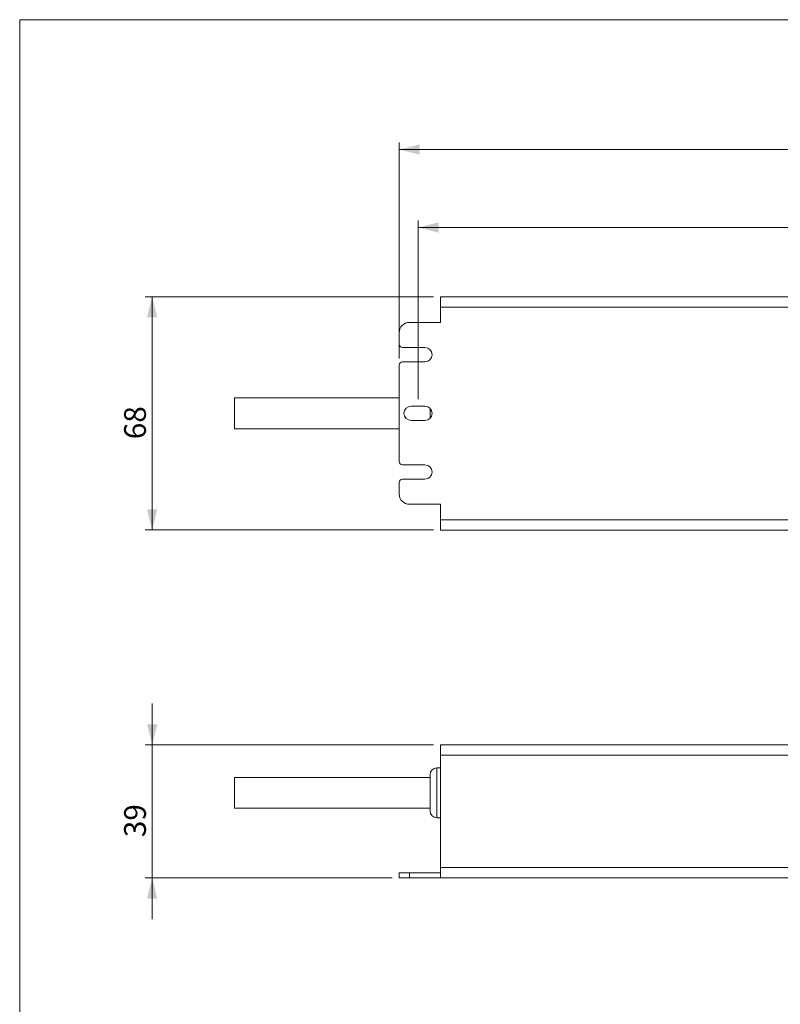
# Model space of a CAD drawing. Units: millimetres. Extents: x 12 to 408, y 5 to 292.
# Drawn here: x 12 to 123, y 148 to 292 of the extents above; entities that cross this region are included whole.
import ezdxf

# ---------------------------------------------------------------- set-up
doc = ezdxf.new("R2010")
doc.units = ezdxf.units.MM
doc.styles.add('SLDTEXTSTYLE0', font='TXT', dxfattribs={"width": 0.605})
doc.dimstyles.new('SLDDIMSTYLE0', dxfattribs={"dimtxt": 3.081982, "dimasz": 3, "dimexe": 0, "dimexo": 0.0625, "dimgap": 0.770496, "dimtad": 0, "dimtih": 1, "dimtoh": 1, "dimdec": 1, "dimlfac": 2, "dimrnd": 1e-09, "dimzin": 12, "dimdsep": 46, "dimtxsty": 'SLDTEXTSTYLE0', "dimsah": 1, "dimcen": 0.09, "dimadec": 0, "dimazin": 3, "dimtfac": 1, "dimtofl": 0, "dimtmove": 0, "dimatfit": 3, "dimfxl": 0, "dimfrac": 2, "dimtolj": 1, "dimtzin": 12, "dimarcsym": 0})
doc.dimstyles.new('SLDDIMSTYLE1', dxfattribs={"dimtxt": 3.081982, "dimasz": 3, "dimexe": 0, "dimexo": 0.0625, "dimgap": 0.770496, "dimtad": 1, "dimlfac": 2, "dimrnd": 1e-09, "dimzin": 12, "dimdsep": 46, "dimtxsty": 'SLDTEXTSTYLE0', "dimsah": 1, "dimcen": 0.09, "dimadec": 0, "dimazin": 3, "dimtfac": 1, "dimtofl": 0, "dimtmove": 0, "dimatfit": 3, "dimfxl": 0, "dimfrac": 2, "dimtolj": 1, "dimtzin": 12, "dimarcsym": 0})
doc.dimstyles.new('SLDDIMSTYLE2', dxfattribs={"dimtxt": 3.081982, "dimasz": 3, "dimexe": 0, "dimexo": 0.0625, "dimgap": 0.770496, "dimtad": 1, "dimdec": 0, "dimlfac": 2, "dimrnd": 1e-09, "dimzin": 12, "dimdsep": 46, "dimtxsty": 'SLDTEXTSTYLE0', "dimsah": 1, "dimcen": 0.09, "dimadec": 0, "dimazin": 3, "dimtfac": 1, "dimtofl": 0, "dimtmove": 0, "dimatfit": 3, "dimfxl": 0, "dimfrac": 2, "dimtolj": 1, "dimtzin": 12, "dimarcsym": 0})

# ---------------------------------------------------------------- blocks, each defined once
blk = doc.blocks.new('_D')
at = {"color": 7, "linetype": 'Continuous', "lineweight": 0}
for p, q in [((70.06, 236.68), (70.06, 262.71)), ((222.16, 236.68), (222.16, 262.71)), ((70.06, 261.71), (222.16, 261.71))]:
    blk.add_line(p, q, dxfattribs=at)
for points in [[(70.06, 261.71), (73.06, 260.96), (73.06, 262.46)], [(222.16, 261.71), (219.16, 262.46), (219.16, 260.96)]]:
    blk.add_solid(points, dxfattribs=at)
at = {"color": 7, "linetype": 'Continuous', "lineweight": 0, "insert": (139.41, 265.81), "char_height": 3.175, "attachment_point": 1, "style": 'SLDTEXTSTYLE0'}
blk.add_mtext('304,2', dxfattribs=at)
blk = doc.blocks.new('_D_1')
at = {"color": 7, "linetype": 'Continuous', "lineweight": 0}
for p, q in [((72.31, 251.63), (30.31, 251.63)), ((31.31, 251.63), (31.31, 217.63)), ((72.31, 217.63), (30.31, 217.63))]:
    blk.add_line(p, q, dxfattribs=at)
for points in [[(31.31, 251.63), (30.56, 248.63), (32.06, 248.63)], [(31.31, 217.63), (32.06, 220.63), (30.56, 220.63)]]:
    blk.add_solid(points, dxfattribs=at)
at = {"color": 7, "linetype": 'Continuous', "lineweight": 0, "insert": (27.22, 230.86, -6.87), "char_height": 3.175, "attachment_point": 1, "rotation": 90, "style": 'SLDTEXTSTYLE0'}
blk.add_mtext('68', dxfattribs=at)
blk = doc.blocks.new('_D_2')
at = {"color": 7, "linetype": 'Continuous', "lineweight": 0}
for p, q in [((67.31, 242.63), (67.31, 274.08)), ((67.31, 273.08), (224.94, 273.08)), ((224.94, 242.63), (224.94, 274.08))]:
    blk.add_line(p, q, dxfattribs=at)
for points in [[(67.31, 273.08), (70.31, 272.33), (70.31, 273.83)], [(224.94, 273.08), (221.94, 273.83), (221.94, 272.33)]]:
    blk.add_solid(points, dxfattribs=at)
at = {"color": 7, "linetype": 'Continuous', "lineweight": 0, "insert": (141.18, 277.17, -6.87), "char_height": 3.175, "attachment_point": 1, "style": 'SLDTEXTSTYLE0'}
blk.add_mtext('315', dxfattribs=at)
blk = doc.blocks.new('_D_3')
at = {"color": 7, "linetype": 'Continuous', "lineweight": 0}
for p, q in [((31.31, 186.32), (31.31, 192.32)), ((72.31, 186.32), (30.31, 186.32)), ((31.31, 186.32), (31.31, 166.92)), ((66.31, 166.92), (30.31, 166.92)), ((31.31, 166.92), (31.31, 160.92))]:
    blk.add_line(p, q, dxfattribs=at)
for points in [[(31.31, 186.32), (32.06, 189.32), (30.56, 189.32)], [(31.31, 166.92), (30.56, 163.92), (32.06, 163.92)]]:
    blk.add_solid(points, dxfattribs=at)
at = {"color": 7, "linetype": 'Continuous', "lineweight": 0, "insert": (27.22, 172.86, -11.29), "char_height": 3.175, "attachment_point": 1, "rotation": 90, "style": 'SLDTEXTSTYLE0'}
blk.add_mtext('39', dxfattribs=at)

msp = doc.modelspace()

# ---------------------------------------------------------------- linework, layer by layer
at = {"color": 7, "linetype": 'Continuous', "lineweight": 0}
for p in [(407.9967, 291.9999), (11.9967, 4.9999)]:
    msp.add_line(p, (11.9967, 291.9999), dxfattribs=at)
at = {"color": 7, "linetype": 'Continuous', "lineweight": 15}
for p, q in [((73.3105, 251.6265), (217.6855, 251.6265)), ((73.3105, 250.1265), (73.3105, 251.6265)), ((73.3105, 250.1265), (73.3105, 247.8765)), ((217.6855, 250.1265), (73.3105, 250.1265)), ((73.3105, 247.8765), (68.8105, 247.8765)), ((67.3105, 246.3765), (67.3105, 244.7265)), ((67.8105, 244.2265), (71.0605, 244.2265)), ((67.3105, 241.6265), (67.3105, 227.6265)), ((71.0605, 242.1265), (67.8105, 242.1265)), ((67.3105, 236.8765), (43.3105, 236.8765)), ((43.3105, 232.3765), (43.3105, 236.8765)), ((71.0605, 235.6765), (69.0605, 235.6765)), ((71.8105, 233.8917), (71.8105, 235.3614)), ((69.0605, 233.5765), (71.0605, 233.5765)), ((43.3105, 232.3765), (67.3105, 232.3765)), ((67.8105, 227.1265), (71.0605, 227.1265)), ((67.3105, 224.5265), (67.3105, 222.8765)), ((71.0605, 225.0265), (67.8105, 225.0265)), ((68.8105, 221.3765), (73.3105, 221.3765)), ((73.3105, 221.3765), (73.3105, 219.1265)), ((73.3105, 219.1265), (217.6855, 219.1265)), ((73.3105, 217.6265), (73.3105, 219.1265)), ((217.6855, 217.6265), (73.3105, 217.6265)), ((217.6855, 186.3239), (73.3105, 186.3239)), ((73.3105, 184.8239), (73.3105, 186.3239)), ((217.6855, 184.8239), (73.3105, 184.8239)), ((73.3105, 168.4239), (73.3105, 184.8239)), ((73.3105, 182.9489), (72.8105, 182.9489)), ((71.8105, 181.5739), (43.3105, 181.5739)), ((43.3105, 177.0739), (43.3105, 181.5739)), ((71.8105, 176.6989), (71.8105, 181.9489)), ((43.3105, 177.0739), (71.8105, 177.0739)), ((72.8105, 175.6989), (73.3105, 175.6989)), ((73.3105, 168.4239), (217.6855, 168.4239)), ((73.3105, 166.9239), (73.3105, 168.4239)), ((67.3105, 167.6739), (67.3105, 166.9239)), ((68.8105, 167.6739), (67.3105, 167.6739)), ((68.8105, 166.9239), (67.3105, 166.9239)), ((68.8105, 167.6739), (68.8105, 166.9239)), ((73.3105, 167.6739), (68.8105, 167.6739)), ((73.3105, 166.9239), (68.8105, 166.9239)), ((217.6855, 166.9239), (73.3105, 166.9239))]:
    msp.add_line(p, q, dxfattribs=at)
at = {"color": 8, "linetype": 'Continuous', "lineweight": 15}
msp.add_line((72.8105, 182.9489), (72.8105, 175.6989), dxfattribs=at)
at = {"color": 7, "linetype": 'Continuous', "lineweight": 15}
for centre, radius, start, end in [((68.8105, 246.3765), 1.5, 90, 180), ((67.8105, 244.7265), 0.5, 180, 270), ((71.0605, 243.1765), 1.05, 270, 90), ((67.8105, 241.6265), 0.5, 90, 180), ((69.0605, 234.6265), 1.05, 90, 270), ((71.0605, 234.6265), 1.05, 270, 90), ((67.8105, 227.6265), 0.5, 180, 270), ((71.0605, 226.0765), 1.05, 270, 90), ((67.8105, 224.5265), 0.5, 90, 180), ((68.8105, 222.8765), 1.5, 180, 270), ((72.8105, 181.9489), 1, 90, 180), ((72.8105, 176.6989), 1, 180, 270)]:
    msp.add_arc(centre, radius, start, end, dxfattribs=at)

# ---------------------------------------------------------------- dimensions: what is measured, and where the dimension line sits
at = {"color": 7, "linetype": 'Continuous', "lineweight": 0}
for base, p1, p2, dimstyle, picture, middle in [((224.9355, 273.0792), (67.3105, 241.6265), (224.9355, 241.6265), 'SLDDIMSTYLE2', '_D_2', (146.123, 273.0792)), ((222.1567, 264.0792), (70.0605, 235.6765), (222.1567, 235.6765), 'SLDDIMSTYLE0', '_D', (146.1086, 264.0792))]:
    dim = msp.add_linear_dim(base=base, p1=p1, p2=p2, dimstyle=dimstyle, dxfattribs=at)
    dim.commit()
    dim.dimension.update_dxf_attribs({"geometry": picture, "text_midpoint": middle, "dimtype": 160})
for base, p1, p2, dimstyle, picture, middle in [((31.3105, 217.6265), (73.3105, 251.6265), (73.3105, 217.6265), 'SLDDIMSTYLE1', '_D_1', (31.3105, 234.6265)), ((31.3105, 166.9239), (73.3105, 186.3239), (67.3105, 166.9239), 'SLDDIMSTYLE2', '_D_3', (31.3105, 176.6239))]:
    dim = msp.add_linear_dim(base=base, p1=p1, p2=p2, angle=90, dimstyle=dimstyle, dxfattribs=at)
    dim.commit()
    dim.dimension.update_dxf_attribs({"geometry": picture, "text_midpoint": middle, "dimtype": 160})

doc.saveas('drawing.dxf')
